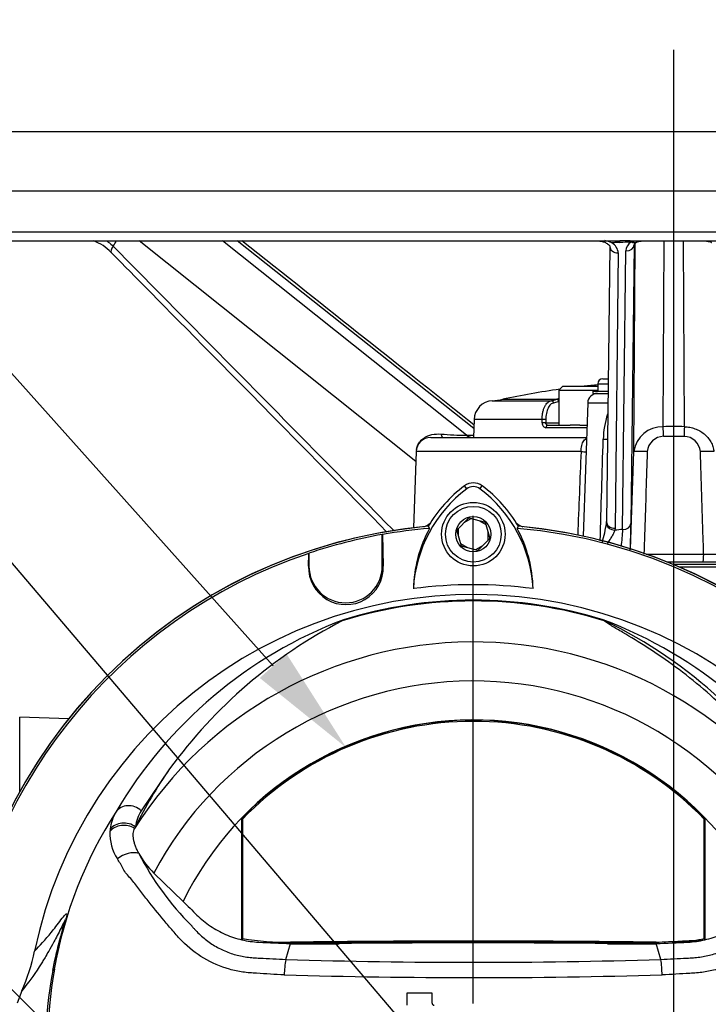
# Model space of a CAD drawing. Units: millimetres. Extents: x 0 to 594, y 0 to 420.
# Drawn here: x 317 to 345, y 170 to 211 of the extents above; entities that cross this region are included whole.
import ezdxf
from ezdxf import colors
from ezdxf.entities.mleader import LeaderData, LeaderLine
from ezdxf.enums import TextEntityAlignment as Align
from ezdxf.lldxf.tags import DXFTag
from ezdxf.math import Vec2, Vec3

# ---------------------------------------------------------------- set-up
doc = ezdxf.new("R2010")
doc.units = ezdxf.units.MM
for name, color, linetype in [('Default', 7, 'Continuous'), ('DV4_Default', 7, 'Continuous'), ('II0-20LONG-STD', 7, 'Continuous'), ('II0-20SHORT-STD', 7, 'Continuous'), ('II1-01-STD', 7, 'Continuous'), ('II1-04CAP-STD', 7, 'Continuous'), ('II1-04THW-STD', 7, 'Continuous')]:
    doc.layers.add(name, color=color, linetype=linetype)
doc.styles.add('SEACAD_Arial', font='arial.ttf')
tags = doc.linetypes.add('CENTER2', pattern=[28.575, 19.05, -3.175, 3.175, -3.175]).pattern_tags.tags
tags[10:11] = [DXFTag(74, 4), DXFTag(75, 0), DXFTag(340, '0'), DXFTag(46, 0.0), DXFTag(50, 0.0), DXFTag(44, 0.0), DXFTag(45, 0.0)]
tags[8:9] = [DXFTag(74, 4), DXFTag(75, 0), DXFTag(340, '0'), DXFTag(46, 0.0), DXFTag(50, 0.0), DXFTag(44, 0.0), DXFTag(45, 0.0)]
tags[6:7] = [DXFTag(74, 4), DXFTag(75, 0), DXFTag(340, '0'), DXFTag(46, 0.0), DXFTag(50, 0.0), DXFTag(44, 0.0), DXFTag(45, 0.0)]
tags[4:5] = [DXFTag(74, 4), DXFTag(75, 0), DXFTag(340, '0'), DXFTag(46, 0.0), DXFTag(50, 0.0), DXFTag(44, 0.0), DXFTag(45, 0.0)]
doc.dimstyles.new('ISO-InstDr', dxfattribs={"dimtxt": 3.2, "dimasz": 4.48, "dimexe": 1.6, "dimexo": 1.6, "dimgap": 0.8, "dimtad": 1, "dimdec": 0, "dimlfac": 5, "dimzin": 0, "dimdsep": 46, "dimtxsty": 'SEACAD_Arial', "dimblk1": '_SE_FILLED', "dimblk2": '_SE_FILLED', "dimsah": 1, "dimcen": 1.6, "dimadec": 0, "dimazin": 0, "dimtfac": 0.5, "dimtofl": 0, "dimtmove": 0, "dimatfit": 3, "dimfxl": 1, "dimtzin": 0, "dimarcsym": 0})

# ---------------------------------------------------------------- blocks, each defined once
blk = doc.blocks.new('SE6')
at = {"layer": 'DV4_Default', "color": 7, "linetype": 'CENTER2'}
for p, q in [((343.556, 102.906), (343.556, 209.497)), ((335.356, 170.479), (335.356, 190.433))]:
    blk.add_line(p, q, dxfattribs=at)
at = {"layer": 'II0-20LONG-STD', "color": 7, "linetype": 'Continuous'}
for p, q in [((335.089, 191.536), (334.994, 191.662)), ((335.624, 191.536), (335.719, 191.662)), ((334.685, 189.851), (335.17, 190.346)), ((335.17, 190.346), (335.841, 190.174)), ((333.512, 190.002), (333.565, 189.919)), ((334.872, 189.184), (334.685, 189.851)), ((335.841, 190.174), (336.028, 189.507)), ((337.147, 189.919), (337.2, 190.002)), ((331.633, 189.668), (331.637, 189.665)), ((331.633, 188.371), (331.633, 189.668)), ((331.637, 189.665), (331.674, 188.371)), ((336.028, 189.507), (335.543, 189.012)), ((335.543, 189.012), (334.872, 189.184)), ((328.616, 188.371), (328.63, 188.895)), ((328.63, 188.895), (328.633, 188.9)), ((328.633, 188.9), (328.633, 188.371)), ((328.616, 188.371), (328.633, 188.371)), ((331.674, 188.371), (331.633, 188.371)), ((322.934, 180.072), (321.771, 178.363)), ((321.533, 177.703), (321.499, 177.634)), ((325.914, 178.02), (325.867, 178.039)), ((325.867, 178.039), (325.867, 173.097)), ((325.914, 178.02), (325.914, 173.134)), ((344.799, 178.02), (344.846, 178.039)), ((344.799, 173.134), (344.799, 178.02)), ((344.846, 173.097), (344.846, 178.039)), ((322.288, 175.813), (323.483, 174.647)), ((325.914, 173.134), (325.867, 173.097)), ((327.689, 172.277), (327.878, 172.923)), ((327.879, 172.981), (327.878, 172.934)), ((327.878, 172.923), (335.356, 172.969)), ((335.356, 172.969), (342.835, 172.923)), ((342.834, 172.981), (342.835, 172.934)), ((343.024, 172.277), (342.835, 172.923)), ((344.799, 173.134), (344.846, 173.097)), ((318.216, 171.875), (318.152, 171.821)), ((316.886, 170.994), (316.693, 170.493)), ((333.671, 170.894), (332.634, 170.894)), ((332.634, 170.894), (332.634, 170.403)), ((333.671, 170.483), (333.671, 170.894))]:
    blk.add_line(p, q, dxfattribs=at)
for radius in [1.3, 1.14, 0.722]:
    blk.add_circle((335.356, 189.679), radius, dxfattribs=at)
for centre, radius, start, end in [((338.381, 187.146), 5.487, 126.8699, 176.8248), ((338.381, 187.146), 5.644, 126.8699, 149.6045), ((335.356, 191.179), 0.603, 53.1301, 126.8699), ((335.356, 191.179), 0.446, 53.1301, 126.8699), ((332.362, 187.175), 5.446, 2.908, 53.1965), ((332.362, 187.175), 5.603, 30.2988, 53.1947), ((335.356, 168.879), 21.203, 94.9893, 175.0132), ((335.356, 168.879), 21.116, 94.8664, 100.1452), ((338.372, 187.305), 5.472, 151.4617, 178.4778), ((335.356, 168.879), 21.116, 4.8664, 85.1363), ((332.37, 187.332), 5.433, 1.2557, 28.4334), ((335.356, 168.879), 21.203, 4.9893, 85.0132), ((335.356, 168.879), 21.12, 100.1531, 108.5618), ((335.356, 168.879), 21.116, 108.575, 175.1363), ((330.145, 188.326), 1.53, 178.3104, 1.6896), ((330.133, 188.371), 1.5, 180, 0), ((335.356, 168.879), 18.733, 82.5022, 97.5283), ((335.356, 168.879), 18.331, 191.752, 168.248), ((335.356, 168.879), 18.098, 72.9403, 107.0597), ((335.356, 168.879), 18.068, 72.7651, 107.2865), ((336.566, 169.021), 18.356, 110.8003, 149.6074), ((330.257, 185.868), 0.377, 123.8749, 135.6887), ((334.147, 169.021), 18.356, 30.3926, 69.1997), ((340.481, 185.954), 0.292, 38.357, 50.6896), ((340.364, 185.669), 0.594, 50.7743, 59.4508), ((339.193, 168.278), 20.086, 117.2776, 144.0454), ((332.522, 168.979), 19.017, 29.7988, 64.3983), ((335.356, 168.879), 16.391, 33.0862, 147.7158), ((335.356, 168.879), 14.794, 28.4569, 152.0488), ((335.356, 168.879), 13.2, 26.4899, 154.0915), ((335.356, 168.879), 13.19, 43.9889, 136.0111), ((335.356, 168.879), 13.142, 44.0719, 135.9281), ((336.87, 170.23), 17.061, 144.769, 154.0213), ((335.356, 168.879), 17.4, 147.1892, 170.0849), ((322.297, 177.4), 1.809, 149.8805, 173.4189), ((323.355, 177.418), 1.844, 149.1751, 171.1128), ((322.444, 177.437), 1.953, 177.7586, 212.4108), ((322.007, 177.438), 1.517, 173.588, 177.1517), ((324.647, 178.257), 3.396, 208.9856, 226.004), ((332.174, 182.008), 11.804, 207.2107, 224.9805), ((327.7, 183.379), 10.4, 260.1133, 270.9868), ((335.356, -438.787), 611.767, 89.299578, 90.700422), ((335.356, -438.787), 611.814, 89.299709, 90.700291), ((309.619, 174.238), 7.958, 335.9453, 348.2128), ((331.691, 171.526), 4.072, 169.3766, 178.331), ((335.356, 426.167), 254.007, 268.27012, 271.72988), ((338.983, 171.614), 4.095, 0.4162, 9.3073), ((333.116, 168.879), 15.251, 168.8791, 191.1209), ((335.568, 168.879), 17.608, 170.2033, 189.7967), ((335.358, 442.749), 271.215, 268.36523, 271.63117), ((333.751, 170.483), 0.08, 180, 270)]:
    blk.add_arc(centre, radius, start, end, dxfattribs=at)
for centre, major_axis, ratio, start_param, end_param in [((340.769, 186.326), (-0.154, -0.127), 0.993948, 0.583441, 0.735917), ((321.321, 177.928), (-0.607, 0.349), 0.886981, 4.461749, 6.226471), ((321.077, 177.174), (-0.697, 0.064), 0.843587, 4.141643, 5.780169), ((321.088, 177.262), (-0.693, 0.102), 0.848447, 4.145457, 5.837675), ((321.236, 176.163), (-0.644, -0.275), 0.612464, 3.734384, 5.181512)]:
    blk.add_ellipse(centre, major_axis=major_axis, ratio=ratio, start_param=start_param, end_param=end_param, dxfattribs=at)
for points, knots in [([(348.757, 178.457), (348.228, 179.418), (347.615, 180.312), (346.268, 181.944), (345.533, 182.683), (344.018, 183.985), (343.236, 184.548), (342.141, 185.254), (341.789, 185.467), (341.313, 185.751), (341.163, 185.84), (340.96, 185.963), (340.896, 186.002), (340.783, 186.075), (340.73, 186.11), (340.71, 186.135)], [0, 0, 0, 0, 0.25, 0.25, 0.5, 0.5, 0.75, 0.75, 0.875, 0.875, 0.9375, 0.9375, 0.96875, 0.96875, 1, 1, 1, 1]), ([(321.676, 176.611), (321.648, 176.662), (321.623, 176.714), (321.576, 176.815), (321.556, 176.864), (321.52, 176.961), (321.505, 177.009), (321.479, 177.102), (321.469, 177.147), (321.446, 177.279), (321.442, 177.36), (321.454, 177.508), (321.471, 177.576), (321.499, 177.634)], [0, 0, 0, 0, 0.125, 0.125, 0.25, 0.25, 0.375, 0.375, 0.5, 0.5, 0.75, 0.75, 1, 1, 1, 1]), ([(327.621, 171.644), (327.243, 171.664), (326.866, 171.685), (326.303, 171.721), (326.115, 171.732), (325.744, 171.786), (325.56, 171.825), (325.015, 171.981), (324.659, 172.135), (324.013, 172.522), (323.712, 172.759), (323.313, 173.159), (323.191, 173.301), (322.947, 173.585), (322.827, 173.727), (322.469, 174.155), (322.236, 174.443), (321.893, 174.875), (321.781, 175.02), (321.558, 175.307), (321.45, 175.451), (321.284, 175.654), (321.225, 175.717), (321.117, 175.843), (321.071, 175.91), (320.992, 176.052), (320.959, 176.129), (320.879, 176.266), (320.834, 176.329), (320.795, 176.39)], [0, 0, 0, 0, 0.125, 0.125, 0.1875, 0.1875, 0.25, 0.25, 0.375, 0.375, 0.5, 0.5, 0.5625, 0.5625, 0.625, 0.625, 0.75, 0.75, 0.8125, 0.8125, 0.875, 0.875, 0.90625, 0.90625, 0.9375, 0.9375, 0.96875, 0.96875, 1, 1, 1, 1]), ([(349.918, 176.39), (349.878, 176.329), (349.834, 176.266), (349.753, 176.128), (349.721, 176.051), (349.642, 175.909), (349.595, 175.842), (349.487, 175.716), (349.428, 175.653), (349.262, 175.449), (349.153, 175.305), (348.931, 175.017), (348.818, 174.873), (348.475, 174.439), (348.241, 174.151), (347.883, 173.723), (347.762, 173.58), (347.517, 173.296), (347.395, 173.154), (346.995, 172.754), (346.693, 172.517), (346.045, 172.131), (345.688, 171.977), (345.142, 171.823), (344.958, 171.784), (344.586, 171.731), (344.398, 171.72), (343.834, 171.684), (343.456, 171.663), (343.078, 171.644)], [0, 0, 0, 0, 0.03125, 0.03125, 0.0625, 0.0625, 0.09375, 0.09375, 0.125, 0.125, 0.1875, 0.1875, 0.25, 0.25, 0.375, 0.375, 0.4375, 0.4375, 0.5, 0.5, 0.625, 0.625, 0.75, 0.75, 0.8125, 0.8125, 0.875, 0.875, 1, 1, 1, 1]), ([(323.483, 174.647), (323.672, 174.462), (323.861, 174.278), (324.22, 173.928), (324.405, 173.777), (324.797, 173.512), (325.005, 173.398), (325.436, 173.209), (325.66, 173.134), (326.115, 173.028), (326.346, 172.995), (327.011, 172.964), (327.444, 172.944), (327.878, 172.923)], [0, 0, 0, 0, 0.158652, 0.158652, 0.301912, 0.301912, 0.445172, 0.445172, 0.588433, 0.588433, 0.731693, 0.731693, 1, 1, 1, 1]), ([(342.835, 172.923), (343.269, 172.944), (343.702, 172.964), (344.367, 172.995), (344.598, 173.028), (345.053, 173.134), (345.277, 173.209), (345.708, 173.398), (345.916, 173.512), (346.308, 173.777), (346.493, 173.928), (346.852, 174.278), (347.041, 174.462), (347.23, 174.647)], [0, 0, 0, 0, 0.268307, 0.268307, 0.411567, 0.411567, 0.554828, 0.554828, 0.698088, 0.698088, 0.841348, 0.841348, 1, 1, 1, 1]), ([(317.41, 172.613), (317.624, 172.846), (317.845, 173.084), (318.152, 173.46), (318.216, 173.54), (318.348, 173.713), (318.418, 173.809), (318.556, 173.989), (318.625, 174.075), (318.698, 174.139), (318.713, 174.15), (318.727, 174.145), (318.731, 174.141), (318.73, 174.103), (318.725, 174.072), (318.688, 173.926), (318.669, 173.859), (318.628, 173.708), (318.605, 173.623), (318.535, 173.363), (318.489, 173.18), (318.358, 172.627), (318.281, 172.251), (318.216, 171.875)], [0, 0, 0, 0, 0.5, 0.5, 0.625, 0.625, 0.75, 0.75, 0.875, 0.875, 0.90625, 0.90625, 0.921875, 0.921875, 0.9375, 0.9375, 0.945312, 0.945312, 0.953125, 0.953125, 0.96875, 0.96875, 1, 1, 1, 1]), ([(318.152, 171.821), (318.227, 172.206), (318.315, 172.59), (318.464, 173.164), (318.517, 173.355), (318.598, 173.639), (318.627, 173.737), (318.654, 173.839), (318.66, 173.863), (318.665, 173.89), (318.665, 173.895), (318.661, 173.9), (318.654, 173.888), (318.638, 173.859), (318.628, 173.841), (318.598, 173.78), (318.575, 173.734), (318.506, 173.592), (318.457, 173.493), (318.313, 173.208), (318.219, 173.032), (318.061, 172.747), (317.997, 172.635), (317.836, 172.356), (317.77, 172.247), (317.633, 172.025), (317.569, 171.925), (317.263, 171.464), (317.068, 171.216), (316.886, 170.994)], [0, 0, 0, 0, 0.03125, 0.03125, 0.046875, 0.046875, 0.054687, 0.054687, 0.058594, 0.058594, 0.0625, 0.0625, 0.070312, 0.070312, 0.078125, 0.078125, 0.09375, 0.09375, 0.125, 0.125, 0.1875, 0.1875, 0.25, 0.25, 0.375, 0.375, 0.5, 0.5, 1, 1, 1, 1]), ([(323.824, 173.664), (323.828, 173.66), (323.832, 173.656), (323.839, 173.647), (323.849, 173.635), (323.874, 173.605), (323.925, 173.546), (323.97, 173.497), (324.061, 173.4), (324.124, 173.337), (324.255, 173.216), (324.323, 173.158), (324.462, 173.047), (324.534, 172.994), (324.753, 172.845), (324.907, 172.756), (325.149, 172.64), (325.232, 172.604), (325.401, 172.539), (325.486, 172.51), (325.743, 172.433), (325.916, 172.396), (326.179, 172.36), (326.267, 172.352), (326.445, 172.341), (326.533, 172.336), (326.977, 172.311), (327.332, 172.293), (327.689, 172.277)], [0, 0, 0, 0, 0.003906, 0.003906, 0.007812, 0.015625, 0.03125, 0.0625, 0.0625, 0.125, 0.125, 0.1875, 0.1875, 0.25, 0.25, 0.375, 0.375, 0.4375, 0.4375, 0.5, 0.5, 0.625, 0.625, 0.6875, 0.6875, 0.75, 0.75, 1, 1, 1, 1]), ([(343.024, 172.277), (343.38, 172.293), (343.736, 172.311), (344.18, 172.336), (344.268, 172.341), (344.445, 172.352), (344.534, 172.36), (344.797, 172.396), (344.97, 172.433), (345.227, 172.51), (345.312, 172.539), (345.481, 172.604), (345.564, 172.64), (345.806, 172.756), (345.96, 172.845), (346.179, 172.994), (346.251, 173.047), (346.39, 173.158), (346.458, 173.216), (346.589, 173.337), (346.652, 173.4), (346.743, 173.497), (346.788, 173.546), (346.839, 173.605), (346.86, 173.63), (346.874, 173.647), (346.882, 173.656), (346.888, 173.664)], [0, 0, 0, 0, 0.25, 0.25, 0.3125, 0.3125, 0.375, 0.375, 0.5, 0.5, 0.5625, 0.5625, 0.625, 0.625, 0.75, 0.75, 0.8125, 0.8125, 0.875, 0.875, 0.9375, 0.9375, 0.96875, 0.984375, 0.992187, 0.992187, 1, 1, 1, 1]), ([(342.834, 172.981), (343.171, 172.997), (343.508, 173.013), (343.93, 173.033), (344.014, 173.036), (344.109, 173.041), (344.12, 173.041), (344.131, 173.042), (344.132, 173.042), (344.133, 173.042), (344.134, 173.042), (344.135, 173.042), (344.137, 173.042), (344.141, 173.042), (344.143, 173.043), (344.151, 173.043), (344.156, 173.043), (344.182, 173.045), (344.203, 173.046), (344.265, 173.05), (344.307, 173.054), (344.499, 173.074), (344.65, 173.1), (344.799, 173.134)], [0, 0, 0, 0, 0.511065, 0.511065, 0.639047, 0.639047, 0.655044, 0.655044, 0.656044, 0.656044, 0.657044, 0.657044, 0.659044, 0.659044, 0.663043, 0.663043, 0.671042, 0.671042, 0.703037, 0.703037, 0.767028, 0.767028, 1, 1, 1, 1]), ([(343.6, 172.97), (343.682, 172.974), (343.765, 172.978), (343.932, 172.985), (344.016, 172.989), (344.111, 172.994), (344.122, 172.994), (344.133, 172.995), (344.134, 172.995), (344.135, 172.995), (344.136, 172.995), (344.138, 172.995), (344.139, 172.995), (344.143, 172.995), (344.146, 172.995), (344.154, 172.996), (344.159, 172.996), (344.185, 172.998), (344.206, 172.999), (344.269, 173.003), (344.311, 173.007), (344.519, 173.029), (344.683, 173.057), (344.846, 173.097)], [0.379113, 0.379113, 0.379113, 0.379113, 0.5019498, 0.5019498, 0.6274757, 0.6274757, 0.6431664, 0.6431664, 0.644147, 0.644147, 0.6451277, 0.6451277, 0.6470891, 0.6470891, 0.6510117, 0.6510117, 0.6588571, 0.6588571, 0.6902386, 0.6902386, 0.7530015, 0.7530015, 1, 1, 1, 1])]:
    blk.add_open_spline(points, degree=3, knots=knots, dxfattribs=at)
blk.add_open_spline([(325.867, 173.097), (325.884, 173.092), (325.902, 173.088), (325.919, 173.084)], degree=3, dxfattribs=at)
at = {"layer": 'II0-20SHORT-STD', "color": 7, "linetype": 'Continuous'}
for p, q in [((334.984, 190.157), (335.27, 190.322)), ((335.584, 190.24), (335.87, 190.075)), ((334.756, 189.596), (334.756, 189.925)), ((335.956, 189.762), (335.956, 189.434)), ((335.129, 189.118), (334.843, 189.283)), ((335.729, 189.201), (335.443, 189.036)), ((327.873, 172.911), (329.862, 172.911)), ((340.85, 172.911), (342.84, 172.911))]:
    blk.add_line(p, q, dxfattribs=at)
at = {"layer": 'II1-01-STD', "color": 7, "linetype": 'Continuous'}
for p in [(316.8, 179.138), (318.797, 182.122)]:
    blk.add_line(p, (316.8, 182.192), dxfattribs=at)
for centre, radius, start, end in [((335.356, 168.879), 21.2, 95.6426, 174.3574), ((333.223, 190.474), 0.5, 282.3399, 318.6211), ((337.49, 190.474), 0.5, 221.0454, 257.6601), ((335.356, 168.879), 21.2, 5.6426, 84.3574)]:
    blk.add_arc(centre, radius, start, end, dxfattribs=at)
at = {"layer": 'II1-04CAP-STD', "color": 7, "linetype": 'Continuous'}
for p, q in [((339.016, 195.736), (338.856, 195.576)), ((338.856, 195.576), (340.448, 195.576)), ((338.856, 195.576), (338.856, 194.136)), ((339.016, 195.736), (340.448, 195.736)), ((336.133, 195.142), (338.548, 195.142)), ((336.561, 195.201), (338.763, 195.201)), ((338.858, 195.104), (338.639, 195.046)), ((338.758, 195.199), (338.763, 195.201)), ((335.386, 194.372), (335.36, 193.639)), ((338.17, 194.372), (335.386, 194.372)), ((338.171, 194.232), (338.17, 194.372)), ((338.323, 194.372), (338.324, 194.232)), ((338.324, 194.232), (338.856, 194.232)), ((339.999, 194.039), (338.325, 194.039)), ((338.388, 194.136), (339.316, 194.136)), ((339.718, 194.136), (339.316, 194.136)), ((339.718, 194.136), (340.002, 194.136))]:
    blk.add_line(p, q, dxfattribs=at)
for centre, radius, start, end in [((343.556, 162.256), 33.679, 97.9611, 101.9885), ((343.556, 162.256), 33.679, 95.2957, 96.2472), ((336.185, 194.344), 0.8, 93.7351, 178), ((335.938, 198.136), 3, 273.7351, 281.9885), ((338.44, 195.955), 0.82, 277.532, 292.7831)]:
    blk.add_arc(centre, radius, start, end, dxfattribs=at)
for centre, major_axis, ratio, start_param, end_param in [((338.552, 195.042), (-0.0127, 0.0992), 0.865381, 4.637105, 6.187091), ((338.772, 195.101), (-0.038, 0.0925), 0.852191, 4.519635, 5.994683), ((338.777, 195.103), (-0.0382, 0.0924), 0.848324, 4.688667, 5.993414), ((338.236, 194.368), (-0.1, -0.0009), 0.054223, 3.66569, 5.431189), ((338.237, 194.229), (-0.1, -0.0009), 0.054195, 3.665689, 5.430455), ((338.388, 194.036), (0, -0.1), 0.639415, 3.141593, 4.677482)]:
    blk.add_ellipse(centre, major_axis=major_axis, ratio=ratio, start_param=start_param, end_param=end_param, dxfattribs=at)
for points, knots in [([(338.17, 194.372), (338.17, 194.421), (338.172, 194.471), (338.181, 194.567), (338.188, 194.614), (338.206, 194.705), (338.218, 194.749), (338.245, 194.83), (338.26, 194.868), (338.295, 194.938), (338.314, 194.97), (338.355, 195.026), (338.377, 195.05), (338.423, 195.091), (338.447, 195.107), (338.496, 195.131), (338.522, 195.139), (338.548, 195.142)], [0, 0, 0, 0, 0.125, 0.125, 0.25, 0.25, 0.375, 0.375, 0.5, 0.5, 0.625, 0.625, 0.75, 0.75, 0.875, 0.875, 1, 1, 1, 1]), ([(338.639, 195.046), (338.617, 195.043), (338.596, 195.036), (338.554, 195.016), (338.534, 195.001), (338.495, 194.966), (338.477, 194.945), (338.443, 194.896), (338.427, 194.868), (338.397, 194.806), (338.385, 194.773), (338.362, 194.702), (338.352, 194.664), (338.337, 194.584), (338.331, 194.543), (338.324, 194.459), (338.322, 194.415), (338.323, 194.372)], [0, 0, 0, 0, 0.125, 0.125, 0.25, 0.25, 0.375, 0.375, 0.5, 0.5, 0.625, 0.625, 0.75, 0.75, 0.875, 0.875, 1, 1, 1, 1]), ([(338.171, 194.232), (338.172, 194.18), (338.189, 194.129), (338.231, 194.077), (338.248, 194.063), (338.285, 194.044), (338.304, 194.039), (338.325, 194.039)], [0, 0, 0, 0, 0.5, 0.5, 0.75, 0.75, 1, 1, 1, 1]), ([(338.388, 194.136), (338.371, 194.136), (338.354, 194.145), (338.331, 194.18), (338.323, 194.205), (338.324, 194.232)], [0, 0, 0, 0, 0.5, 0.5, 1, 1, 1, 1])]:
    blk.add_open_spline(points, degree=3, knots=knots, dxfattribs=at)
blk.add_open_spline([(338.763, 195.201), (338.787, 195.211), (338.813, 195.221), (338.841, 195.231)], degree=3, dxfattribs=at)
at = {"layer": 'II1-04THW-STD', "color": 7, "linetype": 'Continuous'}
for p, q in [((371.556, 206.139), (315.556, 206.139)), ((313.058, 203.726), (374.055, 203.726)), ((312.999, 202.051), (374.113, 202.051)), ((313.349, 201.689), (341.346, 201.689)), ((333, 192.658), (321.684, 201.689)), ((335.078, 193.727), (325.102, 201.689)), ((335.373, 194.004), (325.698, 201.689)), ((340.419, 201.684), (340.51, 201.675)), ((341.767, 201.689), (341.346, 201.689)), ((341.747, 201.633), (341.353, 201.621)), ((341.772, 201.633), (341.747, 201.633)), ((341.767, 201.689), (345.346, 201.689)), ((341.785, 201.634), (341.772, 201.633)), ((341.804, 201.634), (341.785, 201.634)), ((341.941, 201.52), (341.804, 190.118)), ((341.916, 201.661), (341.878, 201.649)), ((341.921, 193.06), (341.972, 201.577)), ((342.399, 201.682), (342.417, 201.682)), ((343.12, 194.078), (343.165, 201.689)), ((343.993, 194.078), (343.948, 201.689)), ((344.695, 201.687), (344.713, 201.684)), ((340.941, 201.456), (340.805, 190.188)), ((341.283, 201.189), (341.154, 189.92)), ((341.462, 189.874), (341.594, 201.276)), ((340.448, 195.839), (340.87, 195.839)), ((340.448, 195.839), (340.448, 195.539)), ((340.648, 196.039), (340.873, 196.039)), ((340.248, 195.539), (340.867, 195.539)), ((340.248, 195.539), (340.248, 195.439)), ((340.248, 195.439), (340.866, 195.439)), ((340.034, 195.053), (339.844, 189.602)), ((340.034, 195.053), (340.863, 195.053)), ((333.614, 193.639), (339.985, 193.639)), ((335.078, 193.727), (335.363, 193.727)), ((343.974, 193.684), (343.139, 193.684)), ((333.014, 193.06), (332.905, 189.94)), ((339.763, 193.06), (333.014, 193.06)), ((341.785, 189.07), (341.921, 193.06)), ((340.801, 190.119), (340.805, 190.193)), ((341.154, 189.92), (341.147, 189.842)), ((342.432, 188.867), (344.778, 188.867)), ((344.74, 188.539), (343.298, 188.539)), ((353.678, 188.439), (343.541, 188.439)), ((343.776, 188.339), (343.909, 188.339)), ((343.909, 188.339), (356.156, 188.339)), ((343.909, 188.281), (343.909, 188.339)), ((345.645, 188.539), (344.74, 188.539))]:
    blk.add_line(p, q, dxfattribs=at)
for centre, radius, start, end in [((319.229, 199.985), 1.794, 42.9079, 70.8072), ((319.885, 202.03), 0.933, 322.6737, 338.2925), ((340.353, 200.026), 1.711, 67.013, 77.0978), ((342.635, 172.607), 29.039, 91.7532, 93.1864), ((340.78, 201.158), 0.504, 3.4225, 61.3948), ((341.343, 202.058), 0.437, 237.7173, 271.3136), ((342.046, 201.252), 0.452, 122.2999, 176.9711), ((341.759, 202.079), 0.446, 273.2869, 285.441), ((341.809, 201.583), 0.0518, 66.2546, 95.5105), ((342.091, 201.039), 0.646, 109.2605, 113.8315), ((340.648, 195.839), 0.2, 90, 180), ((340.434, 195.039), 0.4, 90, 178), ((344.312, 193.453), 3.646, 161.8788, 178.2143), ((343.094, 192.894), 1.185, 88.7684, 171.9119), ((343.556, 177.983), 16.101, 88.4449, 91.5551), ((335.141, 193.492), 8, 1.3734, 4.2001), ((351.972, 193.492), 8, 175.7999, 178.6266), ((333.614, 193.039), 0.6, 90, 178), ((335.345, 209.926), 16.201, 265.3437, 269.058), ((335.328, 194.036), 0.397, 231.0037, 269.4507), ((-3736.191, 312.51), 4078.594, 358.270336, 358.328845), ((340.798, 195.643), 2.08, 266.4198, 271.3809), ((343.159, 192.993), 0.692, 91.6808, 174.3765), ((343.955, 192.994), 0.69, 5.5284, 88.4143), ((2170.449, 117.958), 1832.226, 177.650803, 177.757628), ((342.196, 189.201), 3.869, 85.9279, 94.0729), ((344.917, 189.201), 3.869, 85.9271, 94.0721), ((334.841, 191.029), 6.029, 343.886, 351.3124), ((343.425, 169.014), 20.952, 95.376, 96.2421), ((476.894, 177.752), 135.973, 174.88525, 175.18142), ((291.988, 190.886), 49.822, 357.8803, 359.1172), ((345.057, 194.577), 5.716, 267.2097, 272.7908)]:
    blk.add_arc(centre, radius, start, end, dxfattribs=at)
for centre, major_axis, ratio, start_param, end_param in [((341.346, 201.393), (0, 0.296), 0.033775, 5.591914, 6.283185), ((341.602, 201.532), (0.34, -0.004), 0.753443, 4.698911, 6.252902), ((341.742, 201.393), (0, 0.296), 0.028065, 5.655775, 6.283185), ((341.767, 201.393), (0, 0.296), 0.027897, 5.660057, 6.283185), ((341.78, 201.393), (-0.006, 0.296), 0.05836, 5.660518, 6.259826), ((341.873, 201.402), (-0.053, 0.291), 0.286106, -0.614749, -0.23981), ((341.91, 201.411), (-0.071, 0.287), 0.385429, -0.612941, -0.360656), ((320.795, 201.452), (0.249, 0.246), 0.383488, 1.895467, 3.141115), ((341.291, 201.452), (0.35, -0.004), 0.753231, 3.141269, 4.699052), ((334.122, 194.139), (0, -0.5), 0.26732, 5.517235, 6.283185), ((339.619, 193.074), (-0.4, 0.017), 0.021145, -4.343295, -3.669436), ((341.155, 190.184), (0.35, -0.004), 0.753235, 3.141257, 4.716911), ((341.149, 190.106), (-0.346, 0.054), 0.749655, 0.154158, 1.68189), ((341.464, 190.13), (0.34, -0.004), 0.753447, 4.716999, 6.252902), ((344.74, 188.879), (0, 0.34), 0.11408, 3.141593, 4.677482)]:
    blk.add_ellipse(centre, major_axis=major_axis, ratio=ratio, start_param=start_param, end_param=end_param, dxfattribs=at)
for points, knots in [([(320.337, 201.691), (320.365, 201.675), (320.393, 201.656), (320.495, 201.585), (320.567, 201.525), (320.627, 201.464)], [0.6562863, 0.6562863, 0.6562863, 0.6562863, 0.75, 0.75, 1, 1, 1, 1]), ([(340.511, 201.681), (340.512, 201.68), (340.535, 201.675), (340.615, 201.663), (340.739, 201.628), (340.86, 201.563), (340.928, 201.496), (340.941, 201.463), (340.941, 201.459), (340.94, 201.457)], [0, 0, 0, 0, 0.004376, 0.084455, 0.268328, 0.46105, 0.655325, 0.852134, 1, 1, 1, 1]), ([(342.012, 201.616), (342.01, 201.615), (342.008, 201.613), (341.994, 201.606), (341.981, 201.602), (341.954, 201.597), (341.94, 201.597), (341.91, 201.6), (341.894, 201.603), (341.862, 201.614), (341.846, 201.621), (341.83, 201.63)], [0.4767381, 0.4767381, 0.4767381, 0.4767381, 0.5, 0.5, 0.625, 0.625, 0.75, 0.75, 0.875, 0.875, 1, 1, 1, 1]), ([(341.942, 201.528), (341.942, 201.529), (341.942, 201.532), (341.945, 201.543), (341.969, 201.587), (342.011, 201.612), (342.023, 201.619)], [0, 0, 0, 0, 0.029428, 0.4786, 0.868649, 1, 1, 1, 1]), ([(342.012, 201.614), (342.03, 201.625), (342.067, 201.645), (342.186, 201.674), (342.321, 201.686), (342.402, 201.689), (342.438, 201.69)], [0, 0, 0, 0, 0.211836, 0.492799, 0.814517, 1, 1, 1, 1]), ([(344.675, 201.69), (344.741, 201.688), (344.846, 201.683), (344.989, 201.661), (345.075, 201.632), (345.093, 201.619), (345.098, 201.615)], [0, 0, 0, 0, 0.346074, 0.647368, 0.903796, 1, 1, 1, 1]), ([(320.627, 201.464), (321.499, 200.58), (322.371, 199.695), (323.243, 198.81), (325.831, 196.185), (328.419, 193.559), (331.008, 190.933), (331.377, 190.559), (331.746, 190.185), (332.114, 189.811)], [0, 0, 0, 0, 0.2131101, 0.2131101, 0.2131101, 0.8456759, 0.8456759, 0.8456759, 0.9358207, 0.9358207, 0.9358207, 0.9358207]), ([(343.993, 194.078), (344.066, 194.077), (344.139, 194.069), (344.282, 194.042), (344.352, 194.023), (344.487, 193.973), (344.553, 193.942), (344.68, 193.87), (344.739, 193.829), (344.85, 193.738), (344.902, 193.686), (344.995, 193.578), (345.037, 193.519), (345.089, 193.427), (345.106, 193.395), (345.134, 193.33), (345.146, 193.298), (345.166, 193.231), (345.174, 193.198), (345.184, 193.146), (345.186, 193.129), (345.189, 193.103), (345.19, 193.091), (345.191, 193.075), (345.191, 193.068), (345.192, 193.065), (345.192, 193.062), (345.192, 193.061), (345.192, 193.06)], [0, 0, 0, 0, 0.125, 0.125, 0.25, 0.25, 0.375, 0.375, 0.5, 0.5, 0.625, 0.625, 0.75, 0.75, 0.8125, 0.8125, 0.875, 0.875, 0.9375, 0.9375, 0.96875, 0.96875, 0.984375, 0.992187, 0.996094, 0.998047, 0.998047, 1, 1, 1, 1]), ([(333.025, 193.142), (333.026, 193.149), (333.028, 193.157), (333.04, 193.225), (333.06, 193.286), (333.115, 193.396), (333.149, 193.447), (333.211, 193.516), (333.233, 193.538), (333.279, 193.578), (333.304, 193.597), (333.379, 193.648), (333.432, 193.676), (333.545, 193.723), (333.604, 193.741), (333.783, 193.78), (333.904, 193.788), (334.03, 193.779)], [0.1097514, 0.1097514, 0.1097514, 0.1097514, 0.125, 0.125, 0.25, 0.25, 0.375, 0.375, 0.4375, 0.4375, 0.5, 0.5, 0.625, 0.625, 0.75, 0.75, 1, 1, 1, 1]), ([(339.763, 193.06), (339.766, 193.103), (339.769, 193.145), (339.778, 193.227), (339.784, 193.268), (339.801, 193.344), (339.811, 193.379), (339.837, 193.446), (339.854, 193.476), (339.895, 193.529), (339.92, 193.551), (339.957, 193.576), (339.967, 193.581), (339.977, 193.586)], [0, 0, 0, 0, 0.125, 0.125, 0.25, 0.25, 0.375, 0.375, 0.5, 0.5, 0.625, 0.625, 0.6659598, 0.6659598, 0.6659598, 0.6659598]), ([(342.471, 193.06), (342.46, 192.727), (342.449, 192.394), (342.438, 192.062), (342.404, 190.997), (342.369, 189.932), (342.335, 188.867)], [0, 0, 0, 0, 0.238183, 0.238183, 0.238183, 1, 1, 1, 1]), ([(344.778, 188.867), (344.771, 189.091), (344.764, 189.314), (344.757, 189.538), (344.719, 190.712), (344.68, 191.886), (344.642, 193.06)], [0, 0, 0, 0, 0.159927, 0.159927, 0.159927, 1, 1, 1, 1]), ([(341.147, 189.842), (341.135, 189.8), (341.115, 189.755), (341.067, 189.663), (341.039, 189.615), (340.978, 189.518), (340.946, 189.469), (340.881, 189.368), (340.848, 189.317), (340.816, 189.263)], [0, 0, 0, 0, 0.25, 0.25, 0.5, 0.5, 0.75, 0.75, 1, 1, 1, 1])]:
    blk.add_open_spline(points, degree=3, knots=knots, dxfattribs=at)
for points in [[(335.378, 194.152), (332.58, 196.374), (329.417, 198.886), (325.888, 201.689)], [(320.546, 201.206), (321.801, 199.933), (325.56, 196.12), (331.821, 189.769)]]:
    blk.add_open_spline(points, degree=3, dxfattribs=at)
blk = doc.blocks.new('DMBLK395')
at = {"layer": 'Default', "linetype": 'Continuous'}
for points in [[(293.836, 242.836), (289.356, 242.089), (293.836, 241.342)], [(339.076, 242.836), (339.076, 241.342), (343.556, 242.089)]]:
    blk.add_hatch(color=7, dxfattribs=at).paths.add_polyline_path(points)
at = {"layer": 'Default', "color": 7, "linetype": 'Continuous'}
for p, q in [((289.356, 191.279), (289.356, 243.689)), ((343.556, 211.097), (343.556, 243.689)), ((343.556, 242.089), (289.356, 242.089))]:
    blk.add_line(p, q, dxfattribs=at)
at = {"layer": 'Default', "color": 7, "linetype": 'Continuous', "style": 'SEACAD_Arial'}
for s, p in [('271', (310.022, 249.929)), ('(', (306.961, 246.089)), ('10.67"', (310.022, 246.089)), (')', (324.491, 246.089))]:
    blk.add_text(s, height=3.2, dxfattribs=at).set_placement(p, align=Align.TOP_LEFT)
blk = doc.blocks.new('_SE_FILLED')
at = {"color": 0}
blk.add_line((0, 0), (-1, 0), dxfattribs=at)
blk.add_solid([(0, 0), (-1, -0.1665), (-1, 0.1665), (0, 0)], dxfattribs=at)
blk = doc.blocks.new('DMBLK396')
at = {"layer": 'Default', "linetype": 'Continuous'}
for points in [[(311.556, 233.236), (307.076, 232.489), (311.556, 231.742)], [(339.076, 233.236), (339.076, 231.742), (343.556, 232.489)]]:
    blk.add_hatch(color=7, dxfattribs=at).paths.add_polyline_path(points)
at = {"layer": 'Default', "color": 7, "linetype": 'Continuous'}
for p, q in [((307.076, 143.879), (307.076, 234.089)), ((343.556, 211.097), (343.556, 234.089)), ((343.556, 232.489), (307.076, 232.489))]:
    blk.add_line(p, q, dxfattribs=at)
at = {"layer": 'Default', "color": 7, "linetype": 'Continuous', "style": 'SEACAD_Arial'}
for s, p in [('182', (320.133, 240.329)), ('(', (317.073, 236.489)), ('7.18"', (320.133, 236.489)), (')', (332.099, 236.489))]:
    blk.add_text(s, height=3.2, dxfattribs=at).set_placement(p, align=Align.TOP_LEFT)

msp = doc.modelspace()

# ---------------------------------------------------------------- block references
at = {"layer": 'Default'}
msp.add_blockref('SE6', (0, 0), dxfattribs=at)

# ---------------------------------------------------------------- dimensions: what is measured, and where the dimension line sits
at = {"layer": 'Default', "color": 7, "linetype": 'Continuous'}
for base, p2, picture, middle in [((289.356, 242.089), (289.356, 189.679), 'DMBLK395', (316.456, 242.089)), ((307.076, 232.489), (307.076, 142.279), 'DMBLK396', (325.316, 232.489))]:
    dim = msp.add_linear_dim(base=base, p1=(343.556, 209.497), p2=p2, text='\\A1;<>', dimstyle='ISO-InstDr', override={"dimpost": '\\X'}, dxfattribs=at)
    dim.commit()
    dim.dimension.update_dxf_attribs({"geometry": picture, "text_midpoint": middle, "dimtype": 160})

# ---------------------------------------------------------------- leaders
ml = msp.add_multileader_mtext('Standard', dxfattribs=at)
ml.set_content('{\\pxsm0.9;\\fArial|b0||i0||c0|p34;\\W1.;DISPLAY WINDOW\\P}', color=256)
ml.set_leader_properties()
ml.build(insert=Vec2(0, 0))
ml.multileader.update_dxf_attribs({"dogleg_length": 9.6, "arrow_head_size": 4.48})
ctx = ml.context
ctx.base_point, ctx.char_height, ctx.arrow_head_size, ctx.landing_gap_size = Vec3(228.231, 237.151), 3.2, 4.48, 1.12
notes = []
notes.append((ctx, [(0, (1, 1, 0), (280.266, 236.751), (-1, 0), 9.6, [(0, [(330.153, 180.947)], 0, [])])]))
ctx.mtext.insert = Vec3(230.231, 238.378)
ml = msp.add_multileader_mtext('Standard', dxfattribs=at)
ml.set_content('{\\pxsm0.9;\\fArial|b0||i0||c0|p34;\\W1.;LOCAL/REMOTE/STOP\\PSWITCH\\P}', color=256)
ml.set_leader_properties()
ml.build(insert=Vec2(0, 0))
ml.multileader.update_dxf_attribs({"dogleg_length": 9.6, "arrow_head_size": 4.48})
ctx = ml.context
ctx.base_point, ctx.char_height, ctx.arrow_head_size, ctx.landing_gap_size = Vec3(223.178, 227.358), 3.2, 4.48, 1.12
notes.append((ctx, [(0, (1, 1, 0), (283.779, 226.958), (-1, 0), 9.6, [(0, [(338.653, 162.438)], 0, [])])]))
ctx.mtext.insert = Vec3(225.178, 228.586)
ml = msp.add_multileader_mtext('Standard', dxfattribs=at)
ml.set_content('{\\pxsm0.9;\\fArial|b0||i0||c0|p34;\\W1.;OPEN/CLOSE SWITCH\\P}', color=256)
ml.set_leader_properties()
ml.build(insert=Vec2(0, 0))
ml.multileader.update_dxf_attribs({"dogleg_length": 9.6, "arrow_head_size": 4.48})
ctx = ml.context
ctx.base_point, ctx.char_height, ctx.arrow_head_size, ctx.landing_gap_size = Vec3(218.999, 208.186), 3.2, 4.48, 1.12
notes.append((ctx, [(0, (1, 1, 0), (279.051, 207.786), (-1, 0), 9.6, [(0, [(325.556, 162.128)], 0, [])])]))
ctx.mtext.insert = Vec3(220.999, 209.413)
for ctx, leaders in notes:
    for number, flags, end, landing, length, lines in leaders:
        leader = LeaderData()
        leader.index, (leader.has_last_leader_line, leader.has_dogleg_vector, leader.attachment_direction) = number, flags
        leader.last_leader_point, leader.dogleg_vector, leader.dogleg_length = Vec3(end), Vec3(landing), length
        for number, points, colour, breaks in lines:
            line = LeaderLine()
            line.index, line.vertices, line.color, line.breaks = number, Vec3.list(points), colors.encode_raw_color(colour), breaks
            leader.lines.append(line)
        ctx.leaders.append(leader)

doc.saveas('drawing.dxf')
